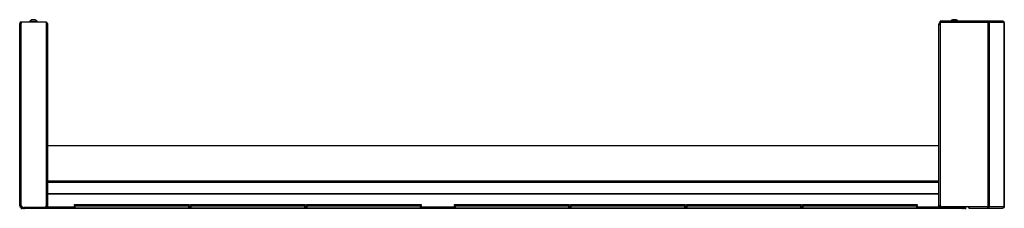
# Model space of a CAD drawing. Extents: x -256 to 40, y -62 to 177.
# Drawn here: x -255 to -206, y 95 to 104 of the extents above; entities that cross this region are included whole.
import ezdxf

# ---------------------------------------------------------------- set-up
doc = ezdxf.new("R2010")
doc.units = 0
doc.header["$MEASUREMENT"] = 0
doc.layers.add('TFR-TRI', color=7, linetype='CONTINUOUS')

msp = doc.modelspace()

# ---------------------------------------------------------------- linework, layer by layer
at = {"layer": 'TFR-TRI', "color": 46, "linetype": 'CONTINUOUS'}
for p, q in [((-254.766, 95.059), (-254.766, 104.094)), ((-254.766, 104.094), (-254.745, 104.094)), ((-254.745, 104.094), (-254.695, 104.094)), ((-254.695, 104.165), (-253.435, 104.165)), ((-254.695, 104.165), (-254.695, 104.094)), ((-254.695, 95.059), (-254.695, 104.094)), ((-253.435, 95.106), (-253.435, 104.165)), ((-254.766, 95.059), (-254.745, 95.059)), ((-254.745, 95.059), (-254.695, 95.059)), ((-254.695, 95.059), (-254.624, 94.988)), ((-254.695, 95.027), (-254.663, 95.027)), ((-254.695, 94.988), (-254.624, 94.988)), ((-254.624, 94.988), (-253.553, 94.988))]:
    msp.add_line(p, q, dxfattribs=at)
at = {"layer": 'TFR-TRI', "color": 3, "linetype": 'CONTINUOUS'}
for p, q in [((-254.272, 104.185), (-254.272, 104.165)), ((-254.217, 104.185), (-254.272, 104.185)), ((-254.085, 104.185), (-254.217, 104.185)), ((-254.147, 104.273), (-254.173, 104.273)), ((-254.085, 104.273), (-254.147, 104.273)), ((-254.022, 104.273), (-254.085, 104.273)), ((-253.952, 104.185), (-254.085, 104.185)), ((-253.996, 104.273), (-254.022, 104.273)), ((-253.898, 104.185), (-253.952, 104.185)), ((-253.898, 104.165), (-253.898, 104.185)), ((-208.513, 104.273), (-208.539, 104.273)), ((-208.451, 104.273), (-208.513, 104.273)), ((-208.388, 104.273), (-208.451, 104.273)), ((-208.362, 104.273), (-208.388, 104.273)), ((-253.996, 94.988), (-253.996, 94.982)), ((-208.782, 95.002), (-208.795, 95.002)), ((-208.77, 95.002), (-208.782, 95.002)), ((-208.637, 95.002), (-208.77, 95.002)), ((-208.583, 95.002), (-208.637, 95.002)), ((-208.583, 94.982), (-208.583, 95.002)), ((-208.583, 94.982), (-208.583, 95.002))]:
    msp.add_line(p, q, dxfattribs=at)
at = {"layer": 'TFR-TRI', "color": 44, "linetype": 'CONTINUOUS'}
for p, q in [((-253.385, 104.055), (-253.435, 104.055)), ((-253.364, 104.055), (-253.385, 104.055)), ((-253.364, 95.014), (-253.364, 104.055)), ((-209.214, 95.014), (-209.214, 104.055)), ((-209.214, 104.055), (-209.196, 104.055)), ((-209.196, 104.055), (-209.152, 104.055)), ((-254.683, 94.982), (-254.648, 94.982)), ((-254.683, 94.943), (-254.683, 94.982)), ((-254.648, 94.943), (-254.683, 94.943)), ((-254.648, 94.982), (-254.565, 94.982)), ((-254.565, 94.943), (-254.648, 94.943)), ((-253.435, 94.982), (-254.565, 94.982)), ((-254.565, 94.982), (-254.565, 94.943)), ((-253.435, 94.943), (-254.565, 94.943)), ((-253.435, 95.014), (-253.479, 95.014)), ((-253.435, 95.106), (-253.435, 95.014)), ((-253.385, 95.014), (-253.435, 95.014)), ((-253.435, 94.982), (-253.435, 94.943)), ((-253.364, 95.014), (-253.385, 95.014)), ((-209.214, 95.014), (-209.194, 95.014)), ((-209.194, 95.014), (-209.144, 95.014)), ((-209.144, 95.014), (-209.144, 95.089)), ((-209.144, 95.014), (-209.034, 95.014)), ((-209.144, 94.982), (-208.014, 94.982)), ((-209.144, 94.943), (-209.144, 94.982)), ((-209.144, 94.943), (-208.014, 94.943)), ((-208.014, 94.982), (-207.93, 94.982)), ((-208.014, 94.943), (-208.014, 94.982)), ((-207.93, 94.943), (-208.014, 94.943)), ((-207.93, 94.982), (-207.896, 94.982)), ((-207.896, 94.943), (-207.93, 94.943)), ((-207.896, 94.982), (-207.896, 94.943))]:
    msp.add_line(p, q, dxfattribs=at)
at = {"layer": 'TFR-TRI', "color": 173, "linetype": 'CONTINUOUS'}
for p, q in [((-209.152, 104.184), (-209.152, 104.204)), ((-206.796, 104.204), (-209.152, 104.204)), ((-209.152, 104.134), (-209.152, 104.184)), ((-209.152, 104.134), (-209.152, 95.132)), ((-206.789, 104.134), (-209.152, 104.134)), ((-206.788, 104.204), (-206.796, 104.204)), ((-206.793, 104.188), (-206.796, 104.204)), ((-206.789, 104.134), (-206.793, 104.188)), ((-206.788, 104.165), (-206.789, 104.165)), ((-206.746, 104.134), (-206.789, 104.134)), ((-206.789, 104.134), (-206.789, 95.014)), ((-206.745, 104.188), (-206.788, 104.204)), ((-206.788, 104.204), (-206.788, 104.165)), ((-206.042, 104.204), (-206.788, 104.204)), ((-206.769, 104.158), (-206.788, 104.165)), ((-206.759, 104.134), (-206.769, 104.158)), ((-206.721, 104.134), (-206.746, 104.134)), ((-206.721, 104.134), (-206.745, 104.188)), ((-205.971, 104.134), (-206.721, 104.134)), ((-206.721, 104.134), (-206.721, 95.014)), ((-206.04, 104.204), (-206.042, 104.204)), ((-205.998, 104.188), (-206.042, 104.204)), ((-205.995, 104.188), (-206.04, 104.204)), ((-205.971, 104.134), (-205.998, 104.188)), ((-205.969, 104.134), (-205.995, 104.188)), ((-205.969, 104.134), (-205.971, 104.134)), ((-205.971, 104.134), (-205.971, 95.014)), ((-205.969, 95.014), (-205.969, 104.134)), ((-205.969, 104.134), (-205.969, 104.134)), ((-207.734, 95.014), (-209.034, 95.014)), ((-206.789, 95.014), (-207.734, 95.014)), ((-207.734, 95.014), (-207.734, 94.964)), ((-207.734, 94.964), (-207.734, 94.943)), ((-207.734, 94.943), (-206.796, 94.943)), ((-206.793, 94.959), (-206.796, 94.943)), ((-206.788, 94.943), (-206.796, 94.943)), ((-206.789, 95.014), (-206.793, 94.959)), ((-206.746, 95.014), (-206.789, 95.014)), ((-206.788, 94.982), (-206.789, 94.982)), ((-206.769, 94.99), (-206.788, 94.982)), ((-206.788, 94.982), (-206.788, 94.943)), ((-206.745, 94.959), (-206.788, 94.943)), ((-206.788, 94.943), (-206.042, 94.943)), ((-206.759, 95.014), (-206.769, 94.99)), ((-206.721, 95.014), (-206.746, 95.014)), ((-206.721, 95.014), (-206.745, 94.959)), ((-205.971, 95.014), (-206.721, 95.014)), ((-205.998, 94.959), (-206.042, 94.943)), ((-206.04, 94.943), (-206.042, 94.943)), ((-205.995, 94.959), (-206.04, 94.943)), ((-205.971, 95.014), (-205.998, 94.959)), ((-205.969, 95.014), (-205.995, 94.959)), ((-205.969, 95.014), (-205.971, 95.014)), ((-205.969, 95.014), (-205.969, 95.014))]:
    msp.add_line(p, q, dxfattribs=at)
at = {"layer": 'TFR-TRI', "color": 183, "linetype": 'CONTINUOUS'}
for p, q in [((-209.152, 104.126), (-209.152, 104.165)), ((-206.789, 104.165), (-206.788, 104.165)), ((-206.789, 104.134), (-206.789, 104.165)), ((-206.789, 94.982), (-206.789, 95.014)), ((-206.788, 94.982), (-206.789, 94.982))]:
    msp.add_line(p, q, dxfattribs=at)
at = {"layer": 'TFR-TRI', "color": 52, "linetype": 'CONTINUOUS'}
for p, q in [((-253.364, 98.053), (-209.214, 98.053)), ((-253.364, 96.298), (-209.214, 96.298)), ((-253.364, 96.239), (-209.214, 96.239)), ((-253.364, 95.668), (-209.214, 95.668)), ((-253.364, 95.654), (-209.214, 95.654)), ((-253.364, 95.014), (-252.05, 95.014)), ((-253.364, 95.014), (-253.364, 94.964)), ((-253.364, 94.964), (-253.364, 94.943)), ((-246.37, 95.014), (-246.302, 95.014)), ((-240.622, 95.014), (-240.554, 95.014)), ((-234.874, 95.014), (-233.211, 95.014)), ((-227.532, 95.014), (-227.464, 95.014)), ((-221.784, 95.014), (-221.716, 95.014)), ((-216.036, 95.014), (-215.968, 95.014)), ((-210.288, 95.014), (-209.214, 95.014)), ((-209.214, 95.014), (-209.214, 94.964)), ((-209.214, 94.964), (-209.214, 94.943))]:
    msp.add_line(p, q, dxfattribs=at)
at = {"layer": 'TFR-TRI', "color": 83, "linetype": 'CONTINUOUS'}
for p, q in [((-254.683, 94.943), (-254.648, 94.943)), ((-254.683, 94.904), (-254.683, 94.943)), ((-254.648, 94.943), (-254.565, 94.943)), ((-254.565, 94.943), (-253.449, 94.943)), ((-254.565, 94.943), (-254.565, 94.904)), ((-253.449, 94.943), (-209.129, 94.943)), ((-253.449, 94.943), (-253.449, 94.922)), ((-209.129, 94.943), (-208.014, 94.943)), ((-209.129, 94.943), (-209.129, 94.922)), ((-208.014, 94.904), (-208.014, 94.943)), ((-208.014, 94.943), (-207.93, 94.943)), ((-207.93, 94.943), (-207.896, 94.943)), ((-207.896, 94.943), (-207.896, 94.904))]:
    msp.add_line(p, q, dxfattribs=at)
at = {"layer": 'TFR-TRI', "color": 4, "linetype": 'CONTINUOUS'}
for p, q in [((-253.783, 94.988), (-253.783, 94.982)), ((-253.587, 94.982), (-253.587, 94.988)), ((-208.992, 95.014), (-208.992, 94.982)), ((-208.795, 94.982), (-208.795, 95.014))]:
    msp.add_line(p, q, dxfattribs=at)
at = {"layer": 'TFR-TRI', "color": 215, "linetype": 'CONTINUOUS'}
for p, q in [((-252.05, 95.123), (-252.045, 95.123)), ((-252.05, 95.074), (-252.05, 95.123)), ((-252.019, 95.043), (-252.05, 95.074)), ((-252.045, 95.074), (-252.05, 95.074)), ((-252.045, 95.123), (-252.03, 95.123)), ((-252.03, 95.074), (-252.045, 95.074)), ((-252.03, 95.123), (-246.39, 95.123)), ((-252.03, 95.123), (-252.03, 95.074)), ((-252.03, 95.074), (-246.39, 95.074)), ((-252.03, 95.074), (-252.019, 95.043)), ((-246.37, 95.074), (-246.402, 95.043)), ((-246.402, 95.043), (-246.39, 95.074)), ((-246.39, 95.123), (-246.376, 95.123)), ((-246.39, 95.074), (-246.39, 95.123)), ((-246.376, 95.074), (-246.39, 95.074)), ((-246.376, 95.123), (-246.37, 95.123)), ((-246.37, 95.074), (-246.376, 95.074)), ((-246.37, 95.123), (-246.37, 95.074)), ((-246.302, 95.123), (-246.297, 95.123)), ((-246.302, 95.074), (-246.302, 95.123)), ((-246.271, 95.043), (-246.302, 95.074)), ((-246.297, 95.074), (-246.302, 95.074)), ((-246.297, 95.123), (-246.282, 95.123)), ((-246.282, 95.074), (-246.297, 95.074)), ((-246.282, 95.123), (-240.642, 95.123)), ((-246.282, 95.123), (-246.282, 95.074)), ((-246.282, 95.074), (-240.642, 95.074)), ((-246.282, 95.074), (-246.271, 95.043)), ((-240.622, 95.074), (-240.654, 95.043)), ((-240.654, 95.043), (-240.642, 95.074)), ((-240.642, 95.123), (-240.628, 95.123)), ((-240.642, 95.074), (-240.642, 95.123)), ((-240.628, 95.074), (-240.642, 95.074)), ((-240.628, 95.123), (-240.622, 95.123)), ((-240.622, 95.074), (-240.628, 95.074)), ((-240.622, 95.123), (-240.622, 95.074)), ((-240.554, 95.123), (-240.548, 95.123)), ((-240.554, 95.074), (-240.554, 95.123)), ((-240.523, 95.043), (-240.554, 95.074)), ((-240.548, 95.074), (-240.554, 95.074)), ((-240.548, 95.123), (-240.534, 95.123)), ((-240.534, 95.074), (-240.548, 95.074)), ((-240.534, 95.123), (-234.894, 95.123)), ((-240.534, 95.123), (-240.534, 95.074)), ((-240.534, 95.074), (-234.894, 95.074)), ((-240.534, 95.074), (-240.523, 95.043)), ((-234.874, 95.074), (-234.906, 95.043)), ((-234.906, 95.043), (-234.894, 95.074)), ((-234.894, 95.123), (-234.88, 95.123)), ((-234.894, 95.074), (-234.894, 95.123)), ((-234.88, 95.074), (-234.894, 95.074)), ((-234.88, 95.123), (-234.874, 95.123)), ((-234.874, 95.074), (-234.88, 95.074)), ((-234.874, 95.123), (-234.874, 95.074)), ((-233.212, 95.123), (-233.206, 95.123)), ((-233.212, 95.074), (-233.212, 95.123)), ((-233.181, 95.043), (-233.212, 95.074)), ((-233.206, 95.074), (-233.212, 95.074)), ((-233.206, 95.123), (-233.192, 95.123)), ((-233.192, 95.074), (-233.206, 95.074)), ((-233.192, 95.123), (-227.552, 95.123)), ((-233.192, 95.123), (-233.192, 95.074)), ((-233.192, 95.074), (-227.552, 95.074)), ((-233.192, 95.074), (-233.181, 95.043)), ((-227.532, 95.074), (-227.563, 95.043)), ((-227.563, 95.043), (-227.552, 95.074)), ((-227.552, 95.123), (-227.538, 95.123)), ((-227.552, 95.074), (-227.552, 95.123)), ((-227.538, 95.074), (-227.552, 95.074)), ((-227.538, 95.123), (-227.532, 95.123)), ((-227.532, 95.074), (-227.538, 95.074)), ((-227.532, 95.123), (-227.532, 95.074)), ((-227.464, 95.123), (-227.458, 95.123)), ((-227.464, 95.074), (-227.464, 95.123)), ((-227.433, 95.043), (-227.464, 95.074)), ((-227.458, 95.074), (-227.464, 95.074)), ((-227.458, 95.123), (-227.444, 95.123)), ((-227.444, 95.074), (-227.458, 95.074)), ((-227.444, 95.123), (-221.804, 95.123)), ((-227.444, 95.123), (-227.444, 95.074)), ((-227.444, 95.074), (-221.804, 95.074)), ((-227.444, 95.074), (-227.433, 95.043)), ((-221.784, 95.074), (-221.815, 95.043)), ((-221.815, 95.043), (-221.804, 95.074)), ((-221.804, 95.123), (-221.79, 95.123)), ((-221.804, 95.074), (-221.804, 95.123)), ((-221.79, 95.074), (-221.804, 95.074)), ((-221.79, 95.123), (-221.784, 95.123)), ((-221.784, 95.074), (-221.79, 95.074)), ((-221.784, 95.123), (-221.784, 95.074)), ((-221.716, 95.123), (-221.71, 95.123)), ((-221.716, 95.074), (-221.716, 95.123)), ((-221.685, 95.043), (-221.716, 95.074)), ((-221.71, 95.074), (-221.716, 95.074)), ((-221.71, 95.123), (-221.696, 95.123)), ((-221.696, 95.074), (-221.71, 95.074)), ((-221.696, 95.123), (-216.056, 95.123)), ((-221.696, 95.123), (-221.696, 95.074)), ((-221.696, 95.074), (-216.056, 95.074)), ((-221.696, 95.074), (-221.685, 95.043)), ((-216.036, 95.074), (-216.067, 95.043)), ((-216.067, 95.043), (-216.056, 95.074)), ((-216.056, 95.123), (-216.042, 95.123)), ((-216.056, 95.074), (-216.056, 95.123)), ((-216.042, 95.074), (-216.056, 95.074)), ((-216.042, 95.123), (-216.036, 95.123)), ((-216.036, 95.074), (-216.042, 95.074)), ((-216.036, 95.123), (-216.036, 95.074)), ((-215.968, 95.123), (-215.962, 95.123)), ((-215.968, 95.074), (-215.968, 95.123)), ((-215.936, 95.043), (-215.968, 95.074)), ((-215.962, 95.074), (-215.968, 95.074)), ((-215.962, 95.123), (-215.948, 95.123)), ((-215.948, 95.074), (-215.962, 95.074)), ((-215.948, 95.123), (-210.308, 95.123)), ((-215.948, 95.123), (-215.948, 95.074)), ((-215.948, 95.074), (-210.308, 95.074)), ((-215.948, 95.074), (-215.936, 95.043)), ((-210.288, 95.074), (-210.319, 95.043)), ((-210.319, 95.043), (-210.308, 95.074)), ((-210.308, 95.123), (-210.294, 95.123)), ((-210.308, 95.074), (-210.308, 95.123)), ((-210.294, 95.074), (-210.308, 95.074)), ((-210.294, 95.123), (-210.288, 95.123)), ((-210.288, 95.074), (-210.294, 95.074)), ((-210.288, 95.123), (-210.288, 95.074))]:
    msp.add_line(p, q, dxfattribs=at)
at = {"layer": 'TFR-TRI', "color": 12, "linetype": 'CONTINUOUS'}
for p, q in [((-252.05, 95.043), (-252.045, 95.043)), ((-252.05, 94.943), (-252.05, 95.043)), ((-252.03, 94.963), (-252.05, 94.943)), ((-252.045, 95.043), (-252.03, 95.043)), ((-246.39, 95.043), (-252.03, 95.043)), ((-252.03, 95.043), (-252.03, 94.963)), ((-252.03, 94.963), (-246.39, 94.963)), ((-246.39, 95.043), (-246.376, 95.043)), ((-246.39, 94.963), (-246.39, 95.043)), ((-246.37, 94.943), (-246.39, 94.963)), ((-246.376, 95.043), (-246.37, 95.043)), ((-246.37, 95.043), (-246.37, 94.943)), ((-246.302, 95.043), (-246.297, 95.043)), ((-246.302, 94.943), (-246.302, 95.043)), ((-246.282, 94.963), (-246.302, 94.943)), ((-246.297, 95.043), (-246.282, 95.043)), ((-240.642, 95.043), (-246.282, 95.043)), ((-246.282, 95.043), (-246.282, 94.963)), ((-246.282, 94.963), (-240.642, 94.963)), ((-240.642, 95.043), (-240.628, 95.043)), ((-240.642, 94.963), (-240.642, 95.043)), ((-240.622, 94.943), (-240.642, 94.963)), ((-240.628, 95.043), (-240.622, 95.043)), ((-240.622, 95.043), (-240.622, 94.943)), ((-240.554, 95.043), (-240.548, 95.043)), ((-240.554, 94.943), (-240.554, 95.043)), ((-240.534, 94.963), (-240.554, 94.943)), ((-240.548, 95.043), (-240.534, 95.043)), ((-234.894, 95.043), (-240.534, 95.043)), ((-240.534, 95.043), (-240.534, 94.963)), ((-240.534, 94.963), (-234.894, 94.963)), ((-234.894, 95.043), (-234.88, 95.043)), ((-234.894, 94.963), (-234.894, 95.043)), ((-234.874, 94.943), (-234.894, 94.963)), ((-234.88, 95.043), (-234.874, 95.043)), ((-234.874, 95.043), (-234.874, 94.943)), ((-233.212, 95.043), (-233.206, 95.043)), ((-233.212, 94.943), (-233.212, 95.043)), ((-233.192, 94.963), (-233.212, 94.943)), ((-233.206, 95.043), (-233.192, 95.043)), ((-227.552, 95.043), (-233.192, 95.043)), ((-233.192, 95.043), (-233.192, 94.963)), ((-233.192, 94.963), (-227.552, 94.963)), ((-227.552, 95.043), (-227.538, 95.043)), ((-227.552, 94.963), (-227.552, 95.043)), ((-227.532, 94.943), (-227.552, 94.963)), ((-227.538, 95.043), (-227.532, 95.043)), ((-227.532, 95.043), (-227.532, 94.943)), ((-227.464, 95.043), (-227.458, 95.043)), ((-227.464, 94.943), (-227.464, 95.043)), ((-227.444, 94.963), (-227.464, 94.943)), ((-227.458, 95.043), (-227.444, 95.043)), ((-221.804, 95.043), (-227.444, 95.043)), ((-227.444, 95.043), (-227.444, 94.963)), ((-227.444, 94.963), (-221.804, 94.963)), ((-221.804, 95.043), (-221.79, 95.043)), ((-221.804, 94.963), (-221.804, 95.043)), ((-221.784, 94.943), (-221.804, 94.963)), ((-221.79, 95.043), (-221.784, 95.043)), ((-221.784, 95.043), (-221.784, 94.943)), ((-221.716, 95.043), (-221.71, 95.043)), ((-221.716, 94.943), (-221.716, 95.043)), ((-221.696, 94.963), (-221.716, 94.943)), ((-221.71, 95.043), (-221.696, 95.043)), ((-216.056, 95.043), (-221.696, 95.043)), ((-221.696, 95.043), (-221.696, 94.963)), ((-221.696, 94.963), (-216.056, 94.963)), ((-216.056, 95.043), (-216.042, 95.043)), ((-216.056, 94.963), (-216.056, 95.043)), ((-216.036, 94.943), (-216.056, 94.963)), ((-216.042, 95.043), (-216.036, 95.043)), ((-216.036, 95.043), (-216.036, 94.943)), ((-215.968, 95.043), (-215.962, 95.043)), ((-215.968, 94.943), (-215.968, 95.043)), ((-215.948, 94.963), (-215.968, 94.943)), ((-215.962, 95.043), (-215.948, 95.043)), ((-210.308, 95.043), (-215.948, 95.043)), ((-215.948, 95.043), (-215.948, 94.963)), ((-215.948, 94.963), (-210.308, 94.963)), ((-210.308, 95.043), (-210.294, 95.043)), ((-210.308, 94.963), (-210.308, 95.043)), ((-210.288, 94.943), (-210.308, 94.963)), ((-210.294, 95.043), (-210.288, 95.043)), ((-210.288, 95.043), (-210.288, 94.943))]:
    msp.add_line(p, q, dxfattribs=at)
at = {"layer": 'TFR-TRI', "color": 46, "linetype": 'CONTINUOUS'}
for centre, radius, start, end in [((-254.695, 104.094), 0.0709, 90, 180), ((-254.695, 104.094), 0.0315, 90, 180), ((-254.695, 95.059), 0.0709, 180, 270), ((-254.695, 95.059), 0.0315, 180, 270), ((-253.553, 95.106), 0.118, 270, 0)]:
    msp.add_arc(centre, radius, start, end, dxfattribs=at)
at = {"layer": 'TFR-TRI', "color": 3, "linetype": 'CONTINUOUS'}
for centre, start, end in [((-254.112, 104.107), 110.0547, 153.8624), ((-254.057, 104.107), 26.1376, 69.9453), ((-208.478, 104.107), 110.0547, 146.565), ((-208.423, 104.107), 33.435, 69.9453), ((-254.228, 94.885), 144.404, 146.565), ((-254.173, 94.885), 33.435, 35.596), ((-208.742, 94.924), 26.1376, 30.4383), ((-208.698, 94.885), 33.435, 46.7642), ((-208.364, 94.885), 133.2358, 146.565), ((-208.309, 94.885), 33.435, 46.7642)]:
    msp.add_arc(centre, 0.177, start, end, dxfattribs=at)
at = {"layer": 'TFR-TRI', "color": 44, "linetype": 'CONTINUOUS'}
for centre, radius, start, end in [((-253.435, 104.055), 0.0709, 0, 90), ((-253.435, 104.055), 0.0315, 0, 90), ((-209.144, 104.055), 0.0709, 96.5391, 180), ((-209.144, 104.055), 0.0315, 104.8458, 180), ((-253.435, 95.014), 0.0315, 270, 0), ((-253.435, 95.014), 0.0709, 270, 0), ((-209.144, 95.014), 0.0709, 180, 270), ((-209.144, 95.014), 0.0315, 180, 270)]:
    msp.add_arc(centre, radius, start, end, dxfattribs=at)
at = {"layer": 'TFR-TRI', "color": 150, "linetype": 'CONTINUOUS'}
for centre, start, end in [((-253.396, 94.975), 270, 0), ((-209.183, 94.975), 180, 270)]:
    msp.add_arc(centre, 0.0315, start, end, dxfattribs=at)
at = {"layer": 'TFR-TRI', "color": 173, "linetype": 'CONTINUOUS'}
msp.add_arc((-209.034, 95.132), 0.118, 180, 270, dxfattribs=at)
at = {"layer": 'TFR-TRI', "color": 183, "linetype": 'CONTINUOUS'}
msp.add_arc((-207.713, 95.053), 0.0709, 213.75, 252.3755, dxfattribs=at)

doc.saveas('drawing.dxf')
